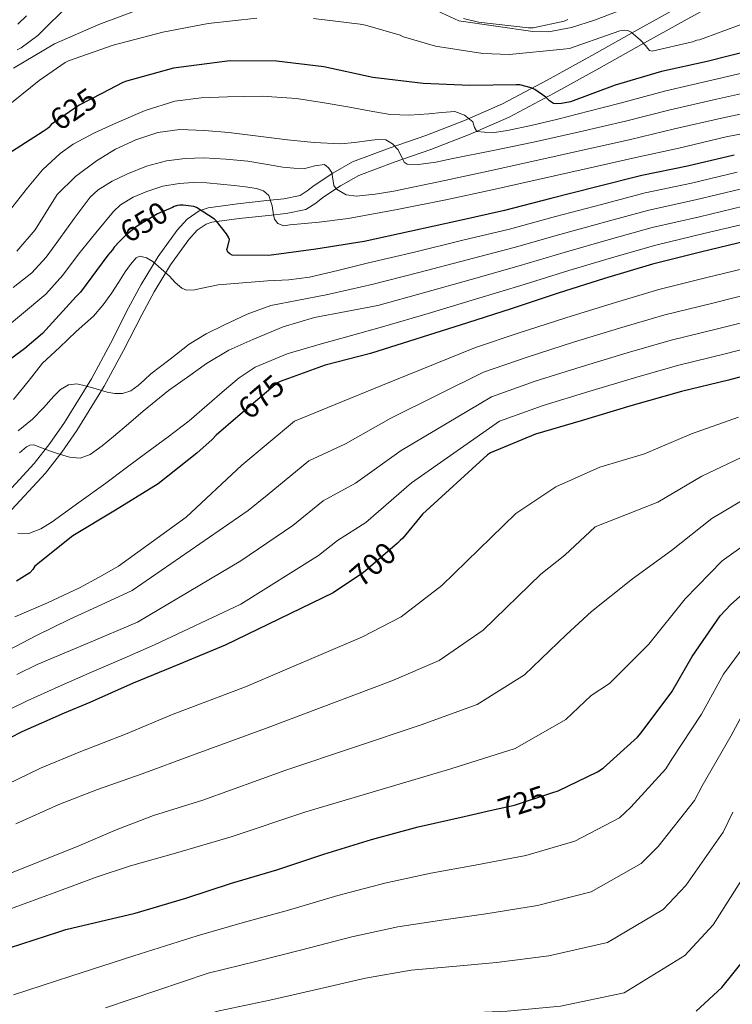
# Model space of a CAD drawing. Units: metres. Extents: x 620727 to 627615, y 4748000 to 4752750.
# Drawn here: x 625977 to 626210, y 4749543 to 4749865 of the extents above; entities that cross this region are included whole.
import ezdxf
from ezdxf.enums import TextEntityAlignment as Align

# ---------------------------------------------------------------- set-up
doc = ezdxf.new("R2010")
doc.units = ezdxf.units.M
doc.header["$MEASUREMENT"] = 0
doc.linetypes.add('DGN Style 3', pattern=[119.94892000000002, 85.6778, -34.27112])
doc.linetypes.add('DGN Style 5', pattern=[59.97446000000001, 25.70334, -34.27112])
for name, color, linetype, lineweight in [('Nivel 21', 7, 'Continuous', 0), ('Nivel 22', 7, 'Continuous', 0), ('Nivel 35', 7, 'Continuous', 0), ('Nivel 4', 7, 'Continuous', 0), ('Nivel 41', 7, 'Continuous', 0), ('Nivel 5', 7, 'Continuous', 0), ('Nivel 57', 7, 'Continuous', 0)]:
    doc.layers.add(name, color=color, linetype=linetype, lineweight=lineweight)
doc.styles.add('Style-Helvetica-Narrow-Oblique', font='txt')

msp = doc.modelspace()

# ---------------------------------------------------------------- linework, layer by layer
at = {"layer": 'Nivel 21', "color": 7, "linetype": 'DGN Style 3', "lineweight": 0, "extrusion": (0.1120407388733912, 0.06272675058073011, 0.9917218499127098), "elevation": 368715.430900097, "flags": 128}
msp.add_lwpolyline([(3838642.466497237, -2842911.896398161), (3838642.466497237, -2842895.775495578)], dxfattribs=at)
at = {"layer": 'Nivel 21', "color": 7, "linetype": 'Continuous', "lineweight": 0}
for points in [[(626239.3200000003, 4749896.25, 617.95), (626229.9899999984, 4749890.380000001, 617.83), (626216.5300000012, 4749882.359999999, 617.6800000000001), (626204.0199999996, 4749875.42, 617.82), (626191.5100000016, 4749868.48, 618.45), (626177.5599999987, 4749860.67, 619.84)], [(625976, 4749863.09, 607.96), (625978.8099999987, 4749865.83, 608.11)], [(626163.6099999994, 4749852.859999999, 621.91), (626149.0799999982, 4749844.83, 624.45), (626134.4899999984, 4749837.119999999, 627.22), (626122.0500000007, 4749831.6, 629.7), (626109.3999999985, 4749826.689999999, 632.47), (626097.4100000001, 4749822.59, 635.84), (626085.4600000009, 4749818.109999999, 639.19), (626079.0100000016, 4749814.449999999, 640.75), (626072.8500000015, 4749810.369999999, 642.26), (626070.6499999985, 4749808.630000001, 642.8100000000001), (626068.3099999987, 4749807.17, 643.35), (626062.9299999997, 4749806.029999999, 644.1), (626057.4299999997, 4749805.439999999, 645.01), (626047.8200000003, 4749804.390000001, 647.44), (626038.2899999991, 4749803.130000001, 649.88), (626035.3399999999, 4749802.15, 650.66), (626031.4100000001, 4749799.43, 651.84), (626028.1099999994, 4749795.84, 653.01), (626021.870000001, 4749787.17, 655.47), (626016.3399999999, 4749778.050000001, 657.62), (626012.2300000004, 4749770.369999999, 658.79), (626006.2800000012, 4749758.699999999, 659.65), (626000.0799999982, 4749747.26, 661.01), (625991.2899999991, 4749732.970000001, 664.63), (625986.5100000016, 4749726.119999999, 666.5600000000001), (625981.3299999982, 4749719.550000001, 668.1800000000001), (625969.0799999982, 4749706.27, 670.75)]]:
    msp.add_polyline3d(points, dxfattribs=at)
at = {"layer": 'Nivel 21', "color": 7, "linetype": 'DGN Style 3', "lineweight": 0}
msp.add_polyline3d([(625972.629999999, 4749702.970000001, 670.75), (625985.0199999996, 4749716.4, 668.1800000000001), (625990.4100000001, 4749723.23, 666.5600000000001), (625995.3599999994, 4749730.310000001, 664.63), (626004.2899999991, 4749744.83, 661.01), (626010.5799999982, 4749756.439999999, 659.65), (626016.5399999991, 4749768.119999999, 658.79), (626020.5599999987, 4749775.640000001, 657.62), (626025.9200000018, 4749784.49, 655.47), (626031.8900000006, 4749792.77, 653.01), (626034.620000001, 4749795.75, 651.84), (626037.5399999991, 4749797.76, 650.66), (626039.3900000006, 4749798.380000001, 649.88), (626048.3999999985, 4749799.57, 647.44), (626057.9499999993, 4749800.609999999, 645.01), (626063.6900000013, 4749801.23, 644.1), (626070.1499999985, 4749802.59, 643.35), (626073.4499999993, 4749804.65, 642.8100000000001), (626075.6999999993, 4749806.43, 642.26), (626081.5500000007, 4749810.310000001, 640.75), (626087.5199999996, 4749813.699999999, 639.19), (626099.0500000007, 4749818.02, 635.84), (626111.0599999987, 4749822.130000001, 632.47), (626123.9100000001, 4749827.109999999, 629.7), (626136.6099999994, 4749832.75, 627.22), (626151.3900000006, 4749840.560000001, 624.45), (626165.9499999993, 4749848.609999999, 621.91), (626179.9299999997, 4749856.43, 619.84), (626193.870000001, 4749864.24, 618.45), (626206.370000001, 4749871.17, 617.82)], dxfattribs=at)
at = {"layer": 'Nivel 22', "color": 30, "linetype": 'DGN Style 5', "lineweight": 30, "flags": 128}
for points, elevation in [([(626003.4800000004, 4749840.449999999), (625996.120000001, 4749836.65), (625986.9100000001, 4749830.279999999), (625986.2699999996, 4749829.449999999), (625986.1400000006, 4749829.34)], 625), ([(626026.5300000012, 4749803.25), (626021.6499999985, 4749801.1), (626015.0599999987, 4749797.130000001), (626011.3500000015, 4749794.189999999), (626009.2699999996, 4749792.050000001)], 650), ([(626064.4699999988, 4749747.310000001), (626061.8099999987, 4749746.35), (626060.9200000018, 4749745.869999999), (626047.9899999984, 4749734.91)], 675), ([(626100.1400000006, 4749693.550000001), (626088.9100000001, 4749683.83), (626084.129999999, 4749680.640000001)], 700), ([(626130.8299999982, 4749606.199999999), (626138.3200000003, 4749607.91), (626150.620000001, 4749611.92)], 725)]:
    msp.add_lwpolyline(points, dxfattribs=dict(at, elevation=elevation))
at = {"layer": 'Nivel 35', "color": 92, "linetype": 'DGN Style 3', "lineweight": 0}
msp.add_polyline3d([(626111.6900000013, 4749868.09, 615.9), (626120.1999999993, 4749864.18, 616.01), (626132.3000000007, 4749862.449999999, 616.65), (626144.3900000006, 4749860.73, 617.29), (626149.4499999993, 4749860.6, 617.49), (626157.0100000016, 4749862.050000001, 617.59), (626164.5500000007, 4749864.369999999, 617.61), (626174.5100000016, 4749868.25, 617.62)], dxfattribs=at)
at = {"layer": 'Nivel 4', "color": 30, "linetype": 'Continuous', "lineweight": 30, "flags": 128}
for points, elevation in [([(626216.3500000015, 4749854.76), (626201.3099999987, 4749850.949999999), (626186.4600000009, 4749847.59), (626171.2300000004, 4749843.210000001), (626156.6700000018, 4749837.77), (626153.7199999988, 4749837.130000001), (626152.1900000013, 4749837.060000001), (626151.0700000003, 4749837.16), (626149.7899999991, 4749838.09), (626148.6000000015, 4749839.210000001), (626144.9899999984, 4749841.800000001), (626143.8299999982, 4749842.310000001), (626140.1499999985, 4749843.300000001), (626138.870000001, 4749843.33), (626123.7399999984, 4749843.08), (626108.5100000016, 4749843.720000001), (626092.0899999999, 4749845.67), (626076.0899999999, 4749849.189999999), (626060.629999999, 4749851.02), (626045.4299999997, 4749851.109999999), (626042.7800000012, 4749850.790000001), (626026.9100000001, 4749848.710000001), (626011.5799999982, 4749844.52), (626010.3599999994, 4749844.01), (626003.4800000004, 4749840.449999999)], 625), ([(625986.1400000006, 4749829.34), (625985.629999999, 4749828.869999999), (625984.3099999987, 4749828.07), (625971.1900000013, 4749819.630000001)], 625), ([(626210.129999999, 4749820.33), (626194.9299999997, 4749816.68), (626179.9499999993, 4749813.640000001), (626165.3299999982, 4749809.9), (626150.2899999991, 4749806.189999999), (626135.120000001, 4749802.189999999), (626120.0500000007, 4749798.890000001), (626104.1499999985, 4749795.310000001), (626089.1999999993, 4749792.109999999), (626073.4600000009, 4749789.550000001), (626058.0300000012, 4749787.529999999), (626046.129999999, 4749787.57), (626045.3000000007, 4749788.050000001), (626044.629999999, 4749788.59), (626044.3399999999, 4749789.449999999), (626044.6900000013, 4749790.41), (626045.1999999993, 4749792.689999999), (626044.8500000015, 4749793.550000001), (626044.2699999996, 4749794.540000001), (626041.0100000016, 4749798.699999999), (626040.2699999996, 4749799.34), (626034.4800000004, 4749803.25), (626033.5199999996, 4749803.5), (626030.0700000003, 4749803.949999999), (626029.0100000016, 4749803.949999999), (626028.1799999997, 4749803.82), (626027.0899999999, 4749803.5), (626026.5300000012, 4749803.25)], 650.0000000000001), ([(626246.3299999982, 4749798.35), (626231.25, 4749795.6), (626214.5500000007, 4749792.300000001), (626199.1900000013, 4749788.59), (626183.4499999993, 4749784.689999999), (626167.8000000007, 4749779.949999999), (626152.6000000015, 4749775.210000001), (626137.2399999984, 4749770.130000001), (626122.9699999988, 4749765.49), (626091.3200000003, 4749755.470000001), (626076.4699999988, 4749751.630000001), (626064.4699999988, 4749747.310000001)], 675), ([(626009.2699999996, 4749792.050000001), (626007.5399999991, 4749790.25), (626006.9299999997, 4749789.33), (626005.4299999997, 4749787.6), (625996.5300000012, 4749775.5), (625995.0899999999, 4749774.060000001), (625984.1099999994, 4749762), (625978.3200000003, 4749757.1), (625965.9400000013, 4749748.01)], 650), ([(626222.9299999997, 4749750.67), (626208.3399999999, 4749746.800000001), (626192.9100000001, 4749743.09), (626176.370000001, 4749738.42), (626160.1700000018, 4749733.52), (626145.2600000016, 4749729.109999999), (626130.5700000003, 4749723.029999999), (626129.5799999982, 4749722.42), (626108.2699999996, 4749702.93), (626101.8999999985, 4749695.130000001), (626101.0399999991, 4749694.33), (626100.1400000006, 4749693.550000001)], 700), ([(626047.9899999984, 4749734.91), (626040.8500000015, 4749728.85), (626039.5700000003, 4749727.380000001), (626034.5799999982, 4749722.93), (626021.9100000001, 4749712.85), (626007.9899999984, 4749704.27), (625994.0300000012, 4749695.859999999), (625981.620000001, 4749685.970000001), (625980.9100000001, 4749684.91), (625979.9499999993, 4749683.83), (625975.6099999994, 4749681.07)], 675), ([(626150.620000001, 4749611.92), (626152.6600000001, 4749612.59), (626165.5500000007, 4749618.73), (626167.379999999, 4749620.01), (626178.5500000007, 4749630.09), (626179.7899999991, 4749631.529999999), (626189.8099999987, 4749644.869999999), (626196.4699999988, 4749656.49), (626205.6499999985, 4749669.74), (626209.1400000006, 4749673.51), (626221.4299999997, 4749684.33)], 725), ([(626084.129999999, 4749680.640000001), (626079.0899999999, 4749677.27), (626043.8200000003, 4749660.18), (626028.9100000001, 4749654.01), (626013.7399999984, 4749647.74), (625999.5399999991, 4749641.41), (625991.2100000009, 4749637.91), (625977.3200000003, 4749631.869999999), (625961.9899999984, 4749624.029999999)], 700), ([(625973.2600000016, 4749561.23), (625989.4200000018, 4749566.449999999), (625991.6999999993, 4749567.220000001), (626014.3900000006, 4749572.59), (626030.9899999984, 4749577.48), (626045.9100000001, 4749582.380000001), (626060.6900000013, 4749586.73), (626076.0199999996, 4749591.91), (626091.6700000018, 4749596.65), (626106.870000001, 4749600.84), (626121.9699999988, 4749604.17), (626130.8299999982, 4749606.199999999)], 725), ([(626197.7600000016, 4749540.619999999), (626206.1099999994, 4749548.34), (626213.8200000003, 4749557.779999999)], 750)]:
    msp.add_lwpolyline(points, dxfattribs=dict(at, elevation=elevation))
at = {"layer": 'Nivel 5', "color": 30, "linetype": 'Continuous', "lineweight": 0, "flags": 128}
for points, elevation in [([(625993.370000001, 4749870.060000001), (625982.5500000007, 4749859.43), (625977.0799999982, 4749855.34), (625975.8299999982, 4749854.76)], 610), ([(626017.1499999985, 4749868.460000001), (626002.5500000007, 4749862.949999999), (625987.9600000009, 4749856.68), (625974.5899999999, 4749848.68)], 615), ([(626054.1999999993, 4749865.060000001), (626038.2300000004, 4749863.34), (626023.4499999993, 4749860.460000001), (626007.1600000001, 4749856.27), (625992.5399999991, 4749851.08), (625991.4800000004, 4749850.540000001), (625983.0300000012, 4749844.68), (625971.1000000015, 4749835.15)], 620), ([(626212.9600000009, 4749863.210000001), (626198.8399999999, 4749857.99), (626197.9200000018, 4749857.83), (626196.6000000015, 4749857.35), (626183.4200000018, 4749854.310000001), (626182.5199999996, 4749854.5), (626181.9200000018, 4749855.140000001), (626181.2100000009, 4749856.17), (626179.4800000004, 4749858.02), (626176.5100000016, 4749860.52), (626175.4499999993, 4749861), (626174.3599999994, 4749861.130000001), (626172.8000000007, 4749860.9), (626170.6499999985, 4749860.199999999), (626156.3500000015, 4749855.17), (626154.2300000004, 4749854.890000001), (626136.6999999993, 4749853.25), (626128.0599999987, 4749853.51), (626112.5100000016, 4749855.939999999), (626102.1099999994, 4749858.949999999), (626100.9499999993, 4749859.460000001), (626089.7199999988, 4749862.790000001), (626087.870000001, 4749863.08), (626072.6999999993, 4749865)], 620), ([(626155.8000000007, 4749864.609999999), (626154.620000001, 4749864.130000001), (626144.4400000013, 4749861.890000001), (626142.9699999988, 4749861.890000001), (626126.5899999999, 4749863.75), (626121.6600000001, 4749864.93)], 615), ([(626218.2100000009, 4749848.439999999), (626202.870000001, 4749844.779999999), (626187.870000001, 4749841.35), (626172.9299999997, 4749837.279999999), (626162.7199999988, 4749834.67), (626152.5, 4749832.050000001), (626144.3099999987, 4749830.119999999), (626136.0899999999, 4749828.33), (626131.0399999991, 4749827.560000001), (626126.0100000016, 4749827.98), (626125.2899999991, 4749829.390000001), (626124.7300000004, 4749831.15), (626122, 4749833.41), (626118.8999999985, 4749834.540000001), (626114.6400000006, 4749834.189999999), (626110.3599999994, 4749833.779999999), (626104.0599999987, 4749833.4), (626097.7800000012, 4749833.58), (626090.8500000015, 4749834.790000001), (626083.9299999997, 4749836.08), (626075.5300000012, 4749837.52), (626067.0899999999, 4749838.859999999), (626055.8500000015, 4749839.58), (626044.5700000003, 4749839.380000001), (626035.9600000009, 4749839.050000001), (626027.379999999, 4749837.91), (626017.6499999985, 4749834.92), (626008.2800000012, 4749830.869999999), (626001.0500000007, 4749827.609999999), (625994.129999999, 4749823.890000001), (625989.8099999987, 4749820.82), (625984.129999999, 4749815.470000001), (625979.129999999, 4749809.59), (625973.1400000006, 4749801.970000001)], 630), ([(626220.0599999987, 4749842.119999999), (626204.4299999997, 4749838.609999999), (626189.2800000012, 4749835.109999999), (626174.6400000006, 4749831.359999999), (626159.5899999999, 4749827.960000001), (626144.5300000012, 4749824.560000001), (626131.4100000001, 4749821.82), (626118.2600000016, 4749819.25), (626112.6499999985, 4749818.050000001), (626107.0100000016, 4749817.26), (626103.3200000003, 4749817.390000001), (626102.2699999996, 4749818.029999999), (626101.629999999, 4749819.310000001), (626100.3099999987, 4749822.029999999), (626098.5, 4749824.02), (626096.3099999987, 4749825.300000001), (626093.6099999994, 4749825.390000001), (626090.8999999985, 4749825.140000001), (626086.1999999993, 4749824.48), (626081.4899999984, 4749824.050000001), (626072.8399999999, 4749824.41), (626064.1799999997, 4749825.27), (626054.5899999999, 4749826.460000001), (626045.0100000016, 4749827.67), (626037.0199999996, 4749828.390000001), (626029.0100000016, 4749828.689999999), (626021.7399999984, 4749827.75), (626014.6099999994, 4749825.359999999), (626007.9899999984, 4749822.24), (626001.7800000012, 4749818.42), (625994.9200000018, 4749813.35), (625988.8900000006, 4749807.41), (625985.3099999987, 4749801.640000001), (625981.7199999988, 4749795.949999999), (625975.6499999985, 4749788.98)], 635), ([(626221.9200000018, 4749835.800000001), (626205.9899999984, 4749832.43), (626190.6900000013, 4749828.869999999), (626176.3399999999, 4749825.439999999), (626154.3299999982, 4749820.550000001), (626132.3099999987, 4749815.66), (626115.620000001, 4749812.07), (626098.8999999985, 4749808.560000001), (626092.8399999999, 4749807.560000001), (626086.7399999984, 4749806.93), (626083.3399999999, 4749807.35), (626080.1499999985, 4749809.23), (626079.370000001, 4749810.439999999), (626079.1499999985, 4749811.84), (626078.6099999994, 4749814.609999999), (626077.6099999994, 4749816.16), (626076.25, 4749817.199999999), (626073.0899999999, 4749816.810000001), (626069.879999999, 4749815.99), (626066.2699999996, 4749816.060000001)], 640), ([(626223.7800000012, 4749829.49), (626207.5599999987, 4749826.26), (626192.1099999994, 4749822.630000001), (626178.0500000007, 4749819.51), (626162.0899999999, 4749815.939999999), (626146.129999999, 4749812.369999999), (626131.0500000007, 4749809.01), (626115.9600000009, 4749805.68), (626100.0500000007, 4749802.5), (626084.0199999996, 4749799.630000001), (626074.4899999984, 4749798.359999999), (626064.9499999993, 4749797.49), (626062.9499999993, 4749797.220000001), (626060.9800000004, 4749797.970000001), (626059.9699999988, 4749799.4), (626059.5799999982, 4749800.85), (626059.1600000001, 4749803.76), (626058.629999999, 4749805.43), (626058.0399999991, 4749807.09), (626056.379999999, 4749808.67), (626054.0399999991, 4749809.359999999), (626050.4100000001, 4749809.91), (626046.7699999996, 4749810.35), (626042.2899999991, 4749810.810000001), (626037.8099999987, 4749811.220000001), (626033.3099999987, 4749811.33), (626028.7899999991, 4749811.09), (626023.4400000013, 4749810.15), (626018.1999999993, 4749808.43), (626013.6700000018, 4749806.540000001), (626009.5399999991, 4749804.09), (626007.25, 4749801.91), (626001.5199999996, 4749794.960000001), (625995.8299999982, 4749787.99), (625990.7800000012, 4749781.119999999), (625985.1400000006, 4749774.83), (625977.1900000013, 4749768.25), (625969.2399999984, 4749761.66)], 645), ([(626066.2699999996, 4749816.060000001), (626062.6799999997, 4749816.34), (626056.9600000009, 4749817.359999999), (626051.2199999988, 4749818.35), (626044.0199999996, 4749819.040000001), (626036.8200000003, 4749819.380000001), (626030.7300000004, 4749819.24), (626024.629999999, 4749818.48), (626018.0500000007, 4749816.689999999), (626011.6999999993, 4749814.07), (626006.8099999987, 4749811.77), (626002.2899999991, 4749808.970000001), (625999.6999999993, 4749806.550000001), (625994.4699999988, 4749799.640000001), (625989.4600000009, 4749792.66), (625985.3000000007, 4749786.970000001), (625980.5700000003, 4749781.84), (625974.4499999993, 4749777)], 640), ([(626211.1499999985, 4749814.75), (626196.25, 4749811.18), (626181.1099999994, 4749807.960000001), (626166.7899999991, 4749804.199999999), (626151.7399999984, 4749800.300000001), (626136.7100000009, 4749796.16), (626121.4499999993, 4749792.48)], 655), ([(626212.1700000018, 4749809.17), (626197.5700000003, 4749805.67)], 660), ([(626197.5700000003, 4749805.67), (626182.2600000016, 4749802.290000001), (626168.25, 4749798.5), (626153.1900000013, 4749794.42), (626138.3000000007, 4749790.130000001), (626122.8599999994, 4749786.060000001), (626107.1499999985, 4749781.949999999), (626092.1900000013, 4749778.130000001), (626084.5199999996, 4749776.41), (626076.8500000015, 4749774.68), (626067.8099999987, 4749772.93), (626058.7699999996, 4749771.130000001), (626050.9400000013, 4749768.369999999), (626043.4100000001, 4749764.76), (626037.5599999987, 4749761.93), (626032.0799999982, 4749758.550000001), (626025.8099999987, 4749753.67), (626019.5300000012, 4749748.790000001), (626017.4400000013, 4749746.91), (626015.3399999999, 4749745.02), (626012.9299999997, 4749743.34), (626010.1900000013, 4749742.390000001), (626007.6900000013, 4749742.390000001), (626005.1999999993, 4749742.869999999), (626001.6099999994, 4749743.91), (625998.0300000012, 4749744.949999999), (625995.2800000012, 4749745.529999999), (625992.5599999987, 4749745.27), (625989.9800000004, 4749743.68), (625987.7600000016, 4749741.560000001), (625984.3599999994, 4749737.710000001), (625980.8399999999, 4749734.040000001), (625976.1799999997, 4749730.17)], 660), ([(626213.1900000013, 4749803.59), (626198.8900000006, 4749800.17), (626183.4100000001, 4749796.609999999), (626169.7100000009, 4749792.810000001), (626154.6499999985, 4749788.529999999), (626139.8900000006, 4749784.109999999), (626124.2600000016, 4749779.65), (626108.6600000001, 4749775.27), (626093.6900000013, 4749771.15), (626083.370000001, 4749769.199999999), (626073.0399999991, 4749767.25), (626062.7899999991, 4749764.25), (626052.8500000015, 4749760.09), (626045.0100000016, 4749756.529999999), (626037.6499999985, 4749752.210000001), (626031.4699999988, 4749747.779999999), (626025.2899999991, 4749743.35), (626021.1600000001, 4749739.98), (626017.0399999991, 4749736.6), (626012.1499999985, 4749732.48), (626007.3099999987, 4749728.310000001), (626003.6400000006, 4749725.290000001), (625999.6900000013, 4749722.460000001), (625996.3599999994, 4749721.279999999), (625992.9100000001, 4749721.560000001), (625989.620000001, 4749722.6), (625986.3500000015, 4749723.710000001), (625983.7800000012, 4749724.699999999), (625981.2300000004, 4749725.59), (625980, 4749725.560000001), (625978.8099999987, 4749724.960000001), (625976.5199999996, 4749723.07)], 665), ([(626214.2199999988, 4749798.02), (626200.2100000009, 4749794.66), (626184.5599999987, 4749790.93), (626171.1600000001, 4749787.109999999), (626156.1000000015, 4749782.65), (626141.4800000004, 4749778.08), (626125.6600000001, 4749773.23), (626110.1700000018, 4749768.59), (626095.1900000013, 4749764.16), (626085.0399999991, 4749761.35), (626074.8999999985, 4749758.550000001), (626064.0899999999, 4749755.34), (626053.6499999985, 4749750.970000001), (626048.379999999, 4749747.529999999), (626043.5700000003, 4749743.51), (626037.7899999991, 4749738.470000001), (626032.0100000016, 4749733.43), (626025.120000001, 4749728.27), (626018.2199999988, 4749723.1), (626011.4899999984, 4749718.1), (626004.75, 4749713.109999999), (625996.0100000016, 4749706.75), (625987.2100000009, 4749700.439999999), (625983.5799999982, 4749698.17), (625979.6600000001, 4749696.699999999), (625976.0599999987, 4749696.73)], 670), ([(626121.4499999993, 4749792.48), (626105.6499999985, 4749788.630000001), (626090.6999999993, 4749785.119999999), (626081.0500000007, 4749782.76), (626071.4100000001, 4749780.41), (626064.5599999987, 4749779.52), (626057.620000001, 4749779.189999999), (626049.5700000003, 4749778.550000001), (626041.5199999996, 4749777.91), (626038.879999999, 4749777.390000001), (626036.2399999984, 4749776.859999999), (626033.7199999988, 4749776.32), (626031.1900000013, 4749776.220000001), (626029.6099999994, 4749776.790000001), (626027.4600000009, 4749778.720000001), (626025.5500000007, 4749780.790000001), (626022.870000001, 4749783.189999999), (626020.1099999994, 4749785.529999999), (626018.120000001, 4749786.77), (626015.9100000001, 4749787.279999999), (626014.7300000004, 4749786.779999999), (626012.8399999999, 4749784.58), (626011.1499999985, 4749782.17), (626008.9400000013, 4749778.73), (626006.6999999993, 4749775.32), (626003.9100000001, 4749771.380000001), (626000.75, 4749767.74), (625997.9200000018, 4749765.18), (625995.0799999982, 4749762.65), (625989.6099999994, 4749757.48), (625984.1400000006, 4749752.310000001), (625979.3900000006, 4749746.380000001), (625974.6400000006, 4749740.439999999)], 655), ([(626216.1900000013, 4749783.970000001), (626201.1999999993, 4749780.279999999), (626185.5, 4749776.41), (626170.25, 4749771.85), (626155.1000000015, 4749767.18), (626139.8500000015, 4749762.220000001), (626125.5799999982, 4749757.449999999), (626094.6600000001, 4749744.91), (626079.7899999991, 4749738.790000001), (626066.4899999984, 4749733.359999999), (626049.2100000009, 4749719.01), (626031.0799999982, 4749702.02), (626008.9699999988, 4749685.939999999), (626002.5700000003, 4749682.43), (625996.1700000018, 4749678.93), (625985.6799999997, 4749673.970000001), (625974.9899999984, 4749669.390000001)], 680), ([(626217.8399999999, 4749775.630000001), (626203.2100000009, 4749771.970000001), (626187.5500000007, 4749768.130000001), (626172.6999999993, 4749763.75), (626157.6099999994, 4749759.140000001), (626142.4699999988, 4749754.32), (626128.1900000013, 4749749.41), (626098, 4749734.34), (626083.1099999994, 4749725.949999999), (626071.1799999997, 4749720.359999999), (626057.5599999987, 4749709.16), (626051.3099999987, 4749704.15), (626013.3599999994, 4749678), (626003.2100000009, 4749673.359999999), (625993.0700000003, 4749668.720000001), (625981.9400000013, 4749663.23), (625970.9299999997, 4749657.49)], 685), ([(626219.4800000004, 4749767.300000001), (626205.2100000009, 4749763.66), (626189.6099999994, 4749759.84), (626175.1499999985, 4749755.66), (626160.1099999994, 4749751.1), (626145.0899999999, 4749746.42), (626130.8099999987, 4749741.369999999), (626101.3500000015, 4749723.77), (626086.4299999997, 4749713.109999999), (626075.8599999994, 4749707.359999999), (626065.9100000001, 4749699.32), (626048.8999999985, 4749687.77), (626015.1499999985, 4749667.67), (625998.7300000004, 4749660.77), (625982.3200000003, 4749653.869999999), (625975.6499999985, 4749650.58)], 690), ([(626221.129999999, 4749758.970000001), (626207.2199999988, 4749755.35), (626191.6600000001, 4749751.560000001), (626177.6000000015, 4749747.560000001), (626162.620000001, 4749743.060000001), (626147.7100000009, 4749738.51), (626133.4200000018, 4749733.33), (626104.6900000013, 4749713.210000001), (626089.75, 4749700.27), (626080.5399999991, 4749694.369999999), (626074.2600000016, 4749689.470000001), (626048.8999999985, 4749673.529999999), (626020.6900000013, 4749660.24), (626010.0300000012, 4749655.619999999), (625999.370000001, 4749650.99), (625989.2100000009, 4749646.52), (625979.0799999982, 4749641.970000001), (625967.8599999994, 4749636.550000001)], 695), ([(626211.5500000007, 4749734.710000001), (626196.2399999984, 4749729.25), (626180.8200000003, 4749722.66), (626166.2800000012, 4749718.390000001), (626151.879999999, 4749711.880000001), (626138.7899999991, 4749703.189999999), (626114.5700000003, 4749679.710000001), (626101.3299999982, 4749669.470000001), (626088.6900000013, 4749662.890000001), (626050.4100000001, 4749646.58), (626026.75, 4749637.619999999), (626011.2100000009, 4749631.060000001), (625996.629999999, 4749625.460000001), (625983.3900000006, 4749620), (625968.6700000018, 4749612.92)], 705), ([(626214.75, 4749722.609999999), (626199.5700000003, 4749715.41), (626185.2699999996, 4749706.890000001), (626164.7399999984, 4749698.83), (626154.7800000012, 4749689.58), (626147, 4749683.359999999), (626128.1099999994, 4749665.09), (626113.7600000016, 4749655.119999999), (626098.2899999991, 4749648.5), (626057.0100000016, 4749632.970000001), (626033.0799999982, 4749624.26), (626016.6499999985, 4749618.1), (626002.0500000007, 4749613.01), (625989.4600000009, 4749608.140000001), (625975.3599999994, 4749601.810000001)], 710), ([(626217.9600000009, 4749710.52), (626202.8999999985, 4749701.57), (626189.7199999988, 4749691.130000001), (626176.9499999993, 4749681.85), (626163.5599999987, 4749671.130000001), (626155.2100000009, 4749663.52), (626141.6499999985, 4749650.460000001), (626126.1799999997, 4749640.76), (626107.8999999985, 4749634.119999999), (626063.6000000015, 4749619.359999999), (626036.4800000004, 4749609.5), (626028.4499999993, 4749607.01), (626020.4200000018, 4749604.51), (626008.120000001, 4749599.800000001), (625996, 4749594.59), (625983.1799999997, 4749589.5), (625970.370000001, 4749584.380000001)], 715), ([(626221.1700000018, 4749698.42), (626206.2300000004, 4749687.73), (626194.1700000018, 4749675.359999999), (626182.2699999996, 4749660.449999999), (626169.3900000006, 4749647.630000001), (626163.4200000018, 4749643.68), (626155.1900000013, 4749635.84), (626138.6000000015, 4749626.41), (626117.5100000016, 4749619.73), (626070.1900000013, 4749605.75), (626045.7300000004, 4749597.550000001), (626027.5399999991, 4749592.17), (626012.8999999985, 4749588.109999999), (626001.6000000015, 4749584.41), (625988.7199999988, 4749579.59), (625972.7699999996, 4749573.630000001)], 720), ([(625974.5799999982, 4749545.949999999), (625993.3099999987, 4749551.98), (626013.9600000009, 4749558.6), (626034.6099999994, 4749565.220000001), (626050.0799999982, 4749569.65), (626064.5500000007, 4749573.6), (626080.5899999999, 4749578.41), (626095.9699999988, 4749582.41), (626111.0599999987, 4749585.640000001), (626125.4699999988, 4749588.27), (626142.0799999982, 4749591.49), (626158.0399999991, 4749596.07), (626172.6900000013, 4749603.75), (626176.370000001, 4749607.199999999), (626187.8900000006, 4749619.74), (626189.7899999991, 4749622.869999999), (626199.4600000009, 4749637.630000001), (626206.6499999985, 4749650.65), (626215.629999999, 4749662.82), (626229.4899999984, 4749675.17), (626238.1400000006, 4749680.92)], 730), ([(626004.6700000018, 4749541.68), (626021.4499999993, 4749547.32), (626038.2199999988, 4749552.960000001), (626054.2600000016, 4749556.93), (626068.4200000018, 4749560.470000001), (626085.1499999985, 4749564.9), (626100.2800000012, 4749568.17), (626115.25, 4749570.43), (626128.9800000004, 4749572.359999999), (626145.8399999999, 4749575.08), (626163.4200000018, 4749579.550000001), (626179.8299999982, 4749588.77), (626185.3599999994, 4749594.390000001), (626197.2300000004, 4749609.390000001), (626199.7699999996, 4749614.210000001), (626209.1099999994, 4749630.390000001), (626216.8399999999, 4749644.810000001)], 735), ([(626206.5700000003, 4749599.050000001), (626209.7600000016, 4749605.550000001)], 740), ([(625966.6799999997, 4749513.040000001), (625980.4699999988, 4749519.369999999), (625994.3000000007, 4749525.609999999), (626003.75, 4749529.560000001), (626013.4400000013, 4749532.810000001), (626027.6400000006, 4749536.75), (626041.8399999999, 4749540.689999999), (626058.4400000013, 4749544.199999999), (626072.2800000012, 4749547.34), (626089.7199999988, 4749551.390000001), (626104.5899999999, 4749553.939999999), (626119.4499999993, 4749555.23), (626132.4800000004, 4749556.460000001), (626149.6000000015, 4749558.66), (626168.8000000007, 4749563.040000001), (626186.9600000009, 4749573.790000001), (626194.3500000015, 4749581.58), (626206.5700000003, 4749599.050000001)], 740), ([(626174.1900000013, 4749546.52), (626194.1000000015, 4749558.810000001), (626203.3399999999, 4749568.77), (626215.8999999985, 4749588.699999999)], 745), ([(625967.9699999988, 4749500.32), (625978.2699999996, 4749504.85), (625989.9899999984, 4749509.74), (626001.7600000016, 4749514.51), (626012.5599999987, 4749518.67), (626023.5500000007, 4749522.279999999), (626034.5, 4749525.359999999), (626045.4499999993, 4749528.43), (626062.620000001, 4749531.48), (626076.1499999985, 4749534.210000001), (626094.2899999991, 4749537.880000001), (626108.8999999985, 4749539.699999999), (626123.6400000006, 4749540.02), (626135.9899999984, 4749540.550000001), (626153.3599999994, 4749542.24), (626174.1900000013, 4749546.52)], 745)]:
    msp.add_lwpolyline(points, dxfattribs=dict(at, elevation=elevation))
at = {"layer": 'Nivel 57', "color": 92, "linetype": 'DGN Style 3', "lineweight": 0}
msp.add_polyline3d([(626174.5100000016, 4749868.25, 617.62), (626164.5500000007, 4749864.369999999, 617.61), (626157.0100000016, 4749862.050000001, 617.59), (626149.4499999993, 4749860.6, 617.49), (626144.3900000006, 4749860.73, 617.29), (626132.3000000007, 4749862.449999999, 616.65), (626120.1999999993, 4749864.18, 616.01), (626111.6900000013, 4749868.09, 615.9)], dxfattribs=at)

# ---------------------------------------------------------------- texts
at = {"layer": 'Nivel 41', "color": 7, "linetype": 'Continuous', "lineweight": 0, "style": 'Style-Helvetica-Narrow-Oblique'}
for s, height, rotation, p in [('625', 6.99996, 34.64339584943547, (625994.2470591329, 4749835.350669255, 625)), ('650', 6.99996, 31.04549083168178, (626017.2655177936, 4749798.46225151, 650)), ('675', 6.99996, 40.31410018270631, (626055.5703305937, 4749741.338545036, 675)), ('700', 6.9999, 40.87407059686194, (626092.0956563689, 4749686.588924773, 700)), ('725', 6.99996, 18.05041917448851, (626140.8876093589, 4749608.748451972, 725))]:
    msp.add_text(s, height=height, rotation=rotation, dxfattribs=at).set_placement(p, align=Align.MIDDLE_CENTER)

doc.saveas('drawing.dxf')
